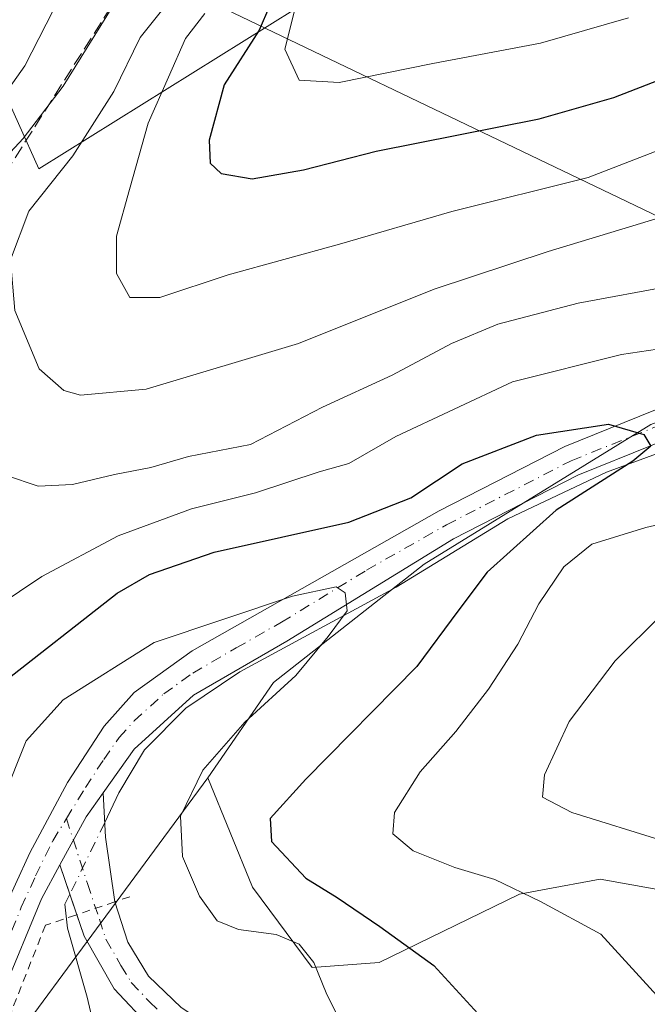
# Model space of a CAD drawing. Units: metres. Extents: x 596725 to 600158, y 4763817 to 4766179.
# Drawn here: x 598971 to 599050, y 4763984 to 4764108 of the extents above; entities that cross this region are included whole.
import ezdxf

# ---------------------------------------------------------------- set-up
doc = ezdxf.new("R2010")
doc.units = ezdxf.units.M
doc.header["$MEASUREMENT"] = 0
for name, pattern in [('DGN Style 2', [1.6480167562047852, 0.988810053722871, -0.6592067024819142]), ('DGN Style 3', [2.307223458686699, 1.648016756204785, -0.6592067024819142]), ('DGN Style 4', [2.6384748266838614, 1.318413404963828, -0.6592067024819142, 0.001648016756204785, -0.6592067024819142])]:
    doc.linetypes.add(name, pattern=pattern)
for name, color, linetype, lineweight in [('Alambrada', 7, 'DGN Style 2', 0), ('Arbolado forestal CxS', 92, 'Continuous', 0), ('Camino Cxs', 7, 'Continuous', 0), ('Camino eje', 30, 'DGN Style 4', 13), ('Corriente natural lineal', 142, 'Continuous', 13), ('Corriente natural lineal oculto', 9, 'DGN Style 4', 13), ('Curva de nivel maestra', 30, 'Continuous', 30), ('Curva de nivel normal', 30, 'Continuous', 0), ('Entidad de ámbito territorial', 7, 'Continuous', 0), ('Entidad de ámbito territorial CxS', 92, 'Continuous', 0), ('Espacio natural protegido', 121, 'Continuous', 13), ('Espacio natural protegido CxS', 121, 'Continuous', 0), ('Pastizal CxS', 92, 'Continuous', 0), ('Pista pavimentada Cxs', 135, 'Continuous', 0), ('Pista pavimentada eje', 135, 'DGN Style 4', 0), ('Talud superficial', 30, 'DGN Style 3', 0)]:
    doc.layers.add(name, color=color, linetype=linetype, lineweight=lineweight)

# ---------------------------------------------------------------- blocks, each defined once
blk = doc.blocks.new('*U17')
at = {"layer": 'Arbolado forestal CxS', "color": 92, "linetype": 'Continuous', "lineweight": 0}
for points in [[(599049.9632000001, 4764057.061699999, 600.8012000000017), (599021.5652999999, 4764039.5551, 596.8628000000026), (599002.6730000004, 4764024.709100001, 593.5798000000068), (598994.4555000003, 4764012.752699999, 594.0564000000013), (598955.6052999999, 4763960.080499999, 593.4611000000004)], [(598929.8251, 4763977.3521, 591.1821999999956), (598924.5438999999, 4763993.1359, 591.4713999999949), (598921.7500999998, 4764003.542300001, 591.4526999999945), (598921.1643000003, 4764008.116699999, 591.4559000000008), (598921.0734999999, 4764011.1141, 591.4135999999999), (598921.4200999998, 4764015.770500001, 591.4673000000039), (598921.9583000002, 4764018.743899999, 591.5044999999955), (598923.9665000001, 4764026.046499999, 591.873900000006), (598942.0147000002, 4764070.6501, 593.0926000000036), (598949.1343, 4764084.771700001, 592.8629999999976), (598954.3432999998, 4764092.7711, 592.9841000000015), (598967.5559, 4764111.977499999, 592.5519000000058), (598968.1337000001, 4764100.5241, 601.0313000000025), (598973.2405000003, 4764089.132300001, 611.0013999999937), (599005.4221000001, 4764109.226100001, 627.1670000000013)]]:
    blk.add_polyline3d(points, dxfattribs=at)
blk = doc.blocks.new('*U21')
at = {"layer": 'Pastizal CxS', "color": 92, "linetype": 'Continuous', "lineweight": 0}
blk.add_polyline3d([(598955.6052999999, 4763960.080499999, 593.4611000000004), (598994.4555000003, 4764012.752699999, 594.0564000000013), (599000.0299000005, 4763999.029899999, 597.3323999999993), (599007.5328000003, 4763988.954299999, 595.2712000000029), (599015.8964999998, 4763989.5963, 598.1793000000034), (599033.4774000002, 4763998.1731, 604.9704000000056), (599036.3948999997, 4763998.7115, 605.771900000007), (599043.6081999998, 4764000.042300001, 607.6821999999956), (599058.7780999999, 4763997.314900001, 609.008600000001)], dxfattribs=at)
blk = doc.blocks.new('*U22')
at = {"layer": 'Arbolado forestal CxS', "color": 92, "linetype": 'Continuous', "lineweight": 0}
blk.add_polyline3d([(599005.4221000001, 4764109.226100001, 627.1670000000013), (598973.2405000003, 4764089.132300001, 611.0013999999937), (598968.1337000001, 4764100.5241, 601.0313000000025), (598967.5559, 4764111.977499999, 592.5519000000058)], dxfattribs=at)
blk = doc.blocks.new('*U23')
at = {"layer": 'Arbolado forestal CxS', "color": 92, "linetype": 'Continuous', "lineweight": 0}
blk.add_polyline3d([(599058.7780999999, 4763997.314900001, 609.008600000001), (599043.6081999998, 4764000.042300001, 607.6821999999956), (599036.3948999997, 4763998.7115, 605.771900000007), (599033.4774000002, 4763998.1731, 604.9704000000056), (599015.8964999998, 4763989.5963, 598.1793000000034), (599007.5328000003, 4763988.954299999, 595.2712000000029), (599000.0299000005, 4763999.029899999, 597.3323999999993), (598994.4555000003, 4764012.752699999, 594.0564000000013), (599002.6730000004, 4764024.709100001, 593.5798000000068), (599021.5652999999, 4764039.5551, 596.8628000000026), (599049.9632000001, 4764057.061699999, 600.8012000000017)], dxfattribs=at)
blk = doc.blocks.new('*U25')
at = {"layer": 'Espacio natural protegido CxS', "color": 121, "linetype": 'Continuous', "lineweight": 0, "flags": 128}
blk.add_lwpolyline([(598971.4628245229, 4764121.318634632), (599061.0738499991, 4764078.280100001)], dxfattribs=at)

msp = doc.modelspace()

# ---------------------------------------------------------------- linework, layer by layer
at = {"layer": 'Alambrada', "color": 7, "linetype": 'DGN Style 2', "lineweight": 0}
msp.add_polyline3d([(598984.6501000002, 4763997.840100001, 602.6162999999942), (598982.7701000003, 4763997.200099999, 602.061400000006), (598977.8901000004, 4763995.550100001, 592.7767000000022), (598974.0800999999, 4763994.2601, 594.8837000000058), (598964.2801000001, 4763969.370100001, 592.8764999999985), (598958.3601000002, 4763956.0701, 593.1043000000063), (598952.9401000004, 4763945.360099999, 592.6457999999984), (598945.0701000001, 4763933.100099999, 591.6149000000005), (598935.0701000001, 4763918.790100001, 589.7661999999982), (598926.1001000004, 4763907.350099999, 588.3399999999965), (598915.6700999998, 4763889.440099999, 591.3736000000063), (598905.8901000004, 4763869.9001, 588.2978000000003), (598899.0800999999, 4763852.960100001, 586.5198999999993), (598897.2801000001, 4763847.470100001, 587.1382000000012), (598897.2792999997, 4763847.466499999, 587.1362999999983)], dxfattribs=at)
at = {"layer": 'Arbolado forestal CxS', "color": 92, "linetype": 'Continuous', "lineweight": 0}
for points in [[(598967.5559, 4764111.977499999, 592.5519000000058), (598968.1337000001, 4764100.5241, 601.0313000000025), (598973.2405000003, 4764089.132300001, 611.0013999999937), (599005.4221000001, 4764109.226100001, 627.1670000000013), (599032.4197000006, 4764136.8781, 625.9101999999984), (599048.7045, 4764156.7739, 633.2100000000064), (599062.9369000001, 4764188.076500001, 644.204899999997), (599077.6766999997, 4764229.5503, 655.5191999999952), (599084.7067, 4764277.279300001, 673.3000999999931), (599099.5635000002, 4764334.831900001, 677.4281000000046), (599100.2093000002, 4764336.5843, 677.0583000000044)], [(599181.9707000004, 4764196.0123, 611.6049000000058), (599175.9123999998, 4764178.393100001, 608.5099000000046), (599165.2956999998, 4764135.536900001, 613.0026000000071), (599138.3284, 4764110.254699999, 612.1114999999991), (599116.4747000001, 4764091.283500001, 608.3472000000038), (599106.8475000003, 4764078.4373, 606.4772999999988), (599049.9632000001, 4764057.061699999, 600.8012000000017), (599021.5652999999, 4764039.5551, 596.8628000000026), (599002.6730000004, 4764024.709100001, 593.5798000000068), (598994.4555000003, 4764012.752699999, 594.0564000000013)], [(598994.4555000003, 4764012.752699999, 594.0564000000013), (598955.6052999999, 4763960.080499999, 593.4611000000004), (598932.6858999999, 4763921.1193, 589.4008000000031), (598929.3869000003, 4763915.3731, 588.5553999999975), (598928.2096999995, 4763915.7711, 588.3714999999938), (598927.3885000005, 4763915.8257, 588.243100000007), (598926.1024000002, 4763915.4705, 588.116200000004)], [(598994.4555000003, 4764012.752699999, 594.0564000000013), (599000.0299000005, 4763999.029899999, 597.3323999999993), (599007.5328000003, 4763988.954299999, 595.2712000000029), (599015.8964999998, 4763989.5963, 598.1793000000034), (599033.4774000002, 4763998.1731, 604.9704000000056), (599036.3948999997, 4763998.7115, 605.771900000007), (599043.6081999998, 4764000.042300001, 607.6821999999956), (599058.7780999999, 4763997.314900001, 609.008600000001)]]:
    msp.add_polyline3d(points, dxfattribs=at)
at = {"layer": 'Camino Cxs', "color": 7, "linetype": 'Continuous', "lineweight": 0, "extrusion": (-0.5471430465622423, 0.3700522945709299, 0.750796767362099), "elevation": 1435650.942607282, "flags": 128}
msp.add_lwpolyline([(-4281756.83201678, -1630935.537734135), (-4281763.664797523, -1630936.419445953), (-4281767.373551368, -1630936.319375296)], dxfattribs=at)
at = {"layer": 'Camino Cxs', "color": 7, "linetype": 'Continuous', "lineweight": 0, "extrusion": (-0.9831137823286065, -0.0006003971271406911, 0.1829943455925104), "elevation": -591618.3330634242, "flags": 128}
msp.add_lwpolyline([(-4763644.198049718, 110726.9183446979), (-4763638.607885868, 110728.3751442655), (-4763630.507172847, 110734.7417510055)], dxfattribs=at)
at = {"layer": 'Camino Cxs', "color": 7, "linetype": 'Continuous', "lineweight": 0, "extrusion": (0.08915030155840696, -0.2648022454786707, 0.960172898243592), "elevation": -1207548.305043505, "flags": 128}
msp.add_lwpolyline([(2087719.206079164, 4151829.06761656), (2087719.206079164, 4151835.923218837)], dxfattribs=at)
at = {"layer": 'Camino Cxs', "color": 7, "linetype": 'Continuous', "lineweight": 0}
msp.add_polyline3d([(598975.9105000002, 4764001.829399999, 594.886400000003), (598979.1901000004, 4764007.860099999, 594.3040000000037), (598981.3300999999, 4764010.890100001, 594.3701000000001), (598981.6001000004, 4764005.300100001, 595.8022999999957), (598982.7701000003, 4763997.200099999, 602.061400000006), (598984.4001000002, 4763992.130100001, 596.1266000000032), (598987.0000999998, 4763987.880100001, 593.5794000000024), (598991.0800999999, 4763983.9301, 594.9928999999975), (598997.2200999996, 4763979.9001, 593.8891000000004), (598998.4001000002, 4763979.4901, 593.7422999999981), (598995.8322999999, 4763975.3541, 591.2685999999958), (598991.6401000004, 4763978.0101, 590.792300000001), (598987.2500999998, 4763981.460100001, 590.5244999999995), (598982.7001, 4763986.3101, 590.6536999999954), (598978.9200999998, 4763992.890100001, 592.5847000000067)], close=True, dxfattribs=at)
msp.add_polyline3d([(598982.7701000003, 4763997.200099999, 602.061400000006), (598984.4001000002, 4763992.130100001, 596.1266000000032), (598987.0000999998, 4763987.880100001, 593.5794000000024), (598991.0800999999, 4763983.9301, 594.9928999999975), (598997.2200999996, 4763979.9001, 593.8891000000004), (598998.4001000002, 4763979.4901, 593.7422999999981), (598995.8322999999, 4763975.3541, 591.2685999999958), (598991.6401000004, 4763978.0101, 590.792300000001), (598987.2500999998, 4763981.460100001, 590.5244999999995), (598982.7001, 4763986.3101, 590.6536999999954), (598978.9200999998, 4763992.890100001, 592.5847000000067), (598978.0108000003, 4763995.5909, 592.9709000000003)], dxfattribs=at)
at = {"layer": 'Camino eje', "color": 30, "linetype": 'DGN Style 4', "lineweight": 13}
msp.add_polyline3d([(598976.7166999998, 4764007.651699999, 595.1564000000071), (598979.3400999998, 4763999.515100001, 595.5666000000056), (598980.8450999996, 4763995.045100001, 596.5519999999962), (598981.6601, 4763992.5101, 594.3649000000005), (598983.5500999996, 4763989.220100001, 592.8138999999937), (598984.8501000004, 4763987.095100001, 591.8479999999981), (598987.1250999998, 4763984.670100001, 591.7630999999965), (598989.1651, 4763982.6951, 591.7179000000033), (598991.3601000002, 4763980.970100001, 591.9728000000032), (598994.4301000005, 4763978.9551, 592.0001000000047), (598997.0409000004, 4763977.300899999, 591.2878999999957)], dxfattribs=at)
at = {"layer": 'Corriente natural lineal', "color": 142, "linetype": 'Continuous', "lineweight": 13}
for points in [[(599079.3214999996, 4764065.7105, 603.0258000000031), (599078.0494999997, 4764064.888900001, 602.8145999999979), (599071.6995000001, 4764062.1371, 601.9324000000051), (599062.9249, 4764058.8895, 601.3629999999976), (599055.6722999997, 4764055.239499999, 600.6573999999965), (599044.4011000004, 4764051.1119, 599.6647999999988), (599032.0185000002, 4764045.238100001, 598.0025000000023), (599018.0484999996, 4764036.6657, 595.9573999999993), (598998.4395000003, 4764026.050899999, 593.2755999999936), (598991.6996999999, 4764021.493100001, 592.5479999999952), (598986.4968999998, 4764016.288699999, 592.1082000000024), (598983.2911, 4764010.877900001, 591.845100000006), (598981.5113000004, 4764007.1359, 591.6836999999941)], [(598977.1464999998, 4763998.156099999, 591.3536000000023), (598976.5352999996, 4763996.898700001, 591.3714999999938), (598976.8529000003, 4763993.8825, 591.1431000000011), (598979.3331000004, 4763985.252900001, 590.2203000000009), (598980.5531000001, 4763979.8345, 589.8230999999942)]]:
    msp.add_polyline3d(points, dxfattribs=at)
at = {"layer": 'Corriente natural lineal oculto', "color": 9, "linetype": 'DGN Style 4', "lineweight": 13, "extrusion": (-0.01444536474780573, -0.02971876978472361, 0.9994539139749195), "elevation": -149641.5771427129, "flags": 128}
msp.add_lwpolyline([(-1543928.607840945, 4544054.912097291), (-1543928.607840945, 4544044.922239779)], dxfattribs=at)
at = {"layer": 'Curva de nivel maestra', "color": 30, "linetype": 'Continuous', "lineweight": 30, "flags": 128}
for points, elevation in [([(599003.4800000006, 4764112.590100001), (599000.8499999996, 4764106.5601), (598996.4900000002, 4764099.670100001), (598994.5899999999, 4764092.7501), (598994.75, 4764089.870100001), (598996.0999999996, 4764088.5701), (598999.9800000006, 4764087.880100001), (599006.4299999997, 4764089.040100001), (599015.5199999996, 4764091.380100001), (599035.9699999997, 4764095.4301), (599045.3099999996, 4764098.110099999), (599051.4400000004, 4764100.460100001)], 625), ([(598968.2199999997, 4764024.290100001), (598983.0599999996, 4764035.9301), (598987.1100000005, 4764038.2601), (598995.2199999997, 4764041.0801), (599012.0999999996, 4764044.8201), (599019.8700000001, 4764047.9001), (599026.3099999996, 4764052.1601), (599035.6399999997, 4764055.7501), (599044.6500000004, 4764057.140100001), (599049.0599999996, 4764055.8201), (599049.9699999997, 4764054.360099999), (599047.7199999997, 4764052.4801), (599038.0999999996, 4764046.340100001), (599029.4600000001, 4764038.5601), (599025.7800000003, 4764033.6501), (599020.6399999997, 4764026.7301), (599006.7199999997, 4764012.590100001), (599002.2400000002, 4764007.670100001), (599002.4299999997, 4764004.780099999), (599006.7300000006, 4764000.170100001), (599010.6399999997, 4763997.7401), (599016.0099999999, 4763994.110099999), (599022.7699999996, 4763989.200099999), (599030.5599999996, 4763980.690099999)], 600)]:
    msp.add_lwpolyline(points, dxfattribs=dict(at, elevation=elevation))
at = {"layer": 'Curva de nivel normal', "color": 30, "linetype": 'Continuous', "lineweight": 0, "flags": 128}
for points, elevation in [([(598979.4900000002, 4764117.720000001), (598971.5199999996, 4764102.08), (598963.4299999997, 4764090.690099999)], 605), ([(599053.7599999999, 4764083.82), (599037.0899999999, 4764078.779999999), (599022.8099999996, 4764074.07), (599005.7800000003, 4764067.230000001), (598986.6900000004, 4764061.52), (598978.4800000006, 4764060.77), (598976.3799999999, 4764061.33), (598973.2800000003, 4764064.08), (598970.2300000006, 4764071.369999999), (598969.6900000004, 4764077.75), (598972, 4764083.850000001), (598977.5099999999, 4764090.779999999), (598982.6600000003, 4764098.859999999), (598985.9699999997, 4764105.640000001), (598992.1600000003, 4764113.390000001)], 615), ([(598983.2999999998, 4764110.82), (598976.3099999996, 4764099.5), (598971.2999999998, 4764092.970000001), (598966.4299999997, 4764087.779999999), (598964.0300000003, 4764082.42), (598960.4199999999, 4764075.9), (598958.8600000005, 4764069.029999999), (598960.1100000005, 4764060.359999999), (598963.9800000006, 4764054.430000001), (598969.2199999997, 4764050.680000001), (598973.1699999999, 4764049.33), (598977.4600000001, 4764049.539999999), (598982.7199999997, 4764050.800000001), (598987.2800000003, 4764051.689999999), (598992.0099999999, 4764053.060000001), (598999.7800000003, 4764054.560000001), (599008.8099999996, 4764059.25), (599017.5199999996, 4764063.25), (599024.9699999997, 4764067.24), (599030.7699999996, 4764069.66), (599040.8300000001, 4764072.310000001), (599052.5700000003, 4764074.460000001)], 610), ([(599005.8799999999, 4764111.34), (599004.0700000003, 4764104.15), (599005.8700000001, 4764100.289999999), (599010.8799999999, 4764099.970000001), (599022.6299999999, 4764102.380000001), (599036.1399999997, 4764104.92), (599047.1500000004, 4764108.100000001)], 630), ([(598994.0700000003, 4764108.630000001), (598991.6500000004, 4764105.480000001), (598989.5199999996, 4764100.66), (598986.9500000002, 4764094.869999999), (598984.6399999997, 4764086.560000001), (598982.9800000006, 4764080.720000001), (598982.9800000006, 4764076.02), (598984.6699999999, 4764073.02), (598988.4400000004, 4764073.01), (598996.9699999997, 4764075.84), (599010.9299999997, 4764079.699999999), (599025, 4764083.800000001), (599042.1100000005, 4764088.050000001), (599053.0099999999, 4764092.279999999)], 620), ([(598968.0102000004, 4764034.25), (598973.6300999997, 4764038.029999999), (598983.2100000001, 4764043.119999999), (598992.4000000004, 4764046.480000001), (599000.4100000003, 4764048.5099), (599008.4002, 4764051.1601), (599012.0899999999, 4764052.199999999), (599018.0000999998, 4764055.57), (599032.6399999997, 4764062.450099999), (599046.2999999998, 4764065.880100001), (599060.9301000005, 4764068.039999999)], 605), ([(599057.5199999996, 4764046.0601), (599049.3101000005, 4764044.140100001), (599042.5800999999, 4764042.050100001), (599039.0702000001, 4764039.2401), (599035.9002, 4764034.58), (599033.2701000003, 4764029.539999999), (599029.6299000002, 4764023.859999999), (599025.5000999998, 4764018.5702), (599021.0301999999, 4764013.530200001), (599017.8400999998, 4764008.4102), (599017.6399999997, 4764005.720000001), (599020.1801000005, 4764003.590100001), (599025.3901000004, 4764001.5101), (599030.3901000004, 4763999.9999), (599036.1100000005, 4763997.2401), (599043.7001, 4763993.130000001), (599050.6901000004, 4763985.440099999)], 605), ([(598968.7699999996, 4764010.16), (598971.6901000004, 4764017.4101), (598976.3200000003, 4764022.539999999), (598987.7100999998, 4764029.7501), (599005.0601000005, 4764035.540100001), (599010.5300000003, 4764036.720000001), (599011.6401000004, 4764035.9801), (599011.8901000004, 4764033.690099999), (599009.5301000001, 4764030.5001), (599005.4699999997, 4764025.600000001), (598999.0899999999, 4764019.7401), (598993.8000999996, 4764013.7401), (598991.0100999996, 4764007.950099999), (598991.2500999998, 4764002.880000001), (598993.3800999997, 4763997.920100001), (598995.5998999998, 4763994.83), (598998.2801999999, 4763993.7401), (599003.0201000003, 4763993.120100001), (599005.8800999997, 4763991.9), (599007.7300000006, 4763989.600199999), (599009.2801999999, 4763985.779999999), (599011.3600000005, 4763981.550100001)], 595), ([(599051.29, 4764033.189999999), (599045.5, 4764027.439999999), (599039.7100000001, 4764019.82), (599036.6200000001, 4764013.140000001), (599036.3899999997, 4764010.350000001), (599040.0599999996, 4764008.42), (599051.6399999997, 4764004.83)], 610)]:
    msp.add_lwpolyline(points, dxfattribs=dict(at, elevation=elevation))
at = {"layer": 'Entidad de ámbito territorial', "color": 7, "linetype": 'Continuous', "lineweight": 0, "flags": 128}
msp.add_lwpolyline([(599401.2477967707, 4763854.723602129), (599339.3389999992, 4763895.573100002), (599295.4247999997, 4763923.934200002), (599291.9130999993, 4763926.202099998), (599286.6612999988, 4763929.593399998), (599258.1391999993, 4763948.014299998), (599210.1679999992, 4763979.360900001), (599195.315899998, 4763989.065900002), (599127.2866000005, 4764034.280000002), (599080.2549999999, 4764065.534100002), (599078.4851999994, 4764066.710200001), (599075.8768999998, 4764068.444100002), (599072.5490999991, 4764070.655200004), (599061.0739000001, 4764078.280099997), (598971.4627999995, 4764121.318700001), (598970.2209000002, 4764121.914900001), (598967.8537999984, 4764123.155800002), (598964.6328999997, 4764124.843900003), (598963.2789999989, 4764125.624000002), (598959.3008999992, 4764127.916899998)], dxfattribs=at)
at = {"layer": 'Entidad de ámbito territorial CxS', "color": 92, "linetype": 'Continuous', "lineweight": 0, "flags": 128}
msp.add_lwpolyline([(599061.0738499991, 4764078.280100001), (598971.4628245229, 4764121.318634632)], dxfattribs=at)
at = {"layer": 'Espacio natural protegido', "color": 121, "linetype": 'Continuous', "lineweight": 13, "flags": 128}
msp.add_lwpolyline([(599401.2477967707, 4763854.723602129), (599339.3389999992, 4763895.573100002), (599295.4247999997, 4763923.934200002), (599291.9130999993, 4763926.202099998), (599286.6612999988, 4763929.593399998), (599258.1391999993, 4763948.014299998), (599210.1679999992, 4763979.360900001), (599195.315899998, 4763989.065900002), (599127.2866000005, 4764034.280000002), (599080.2549999999, 4764065.534100002), (599078.4851999994, 4764066.710200001), (599075.8768999998, 4764068.444100002), (599072.5490999991, 4764070.655200004), (599061.0739000001, 4764078.280099997), (598971.4627999995, 4764121.318700001), (598970.2209000002, 4764121.914900001), (598967.8537999984, 4764123.155800002), (598964.6328999997, 4764124.843900003), (598963.2789999989, 4764125.624000002), (598959.3008999992, 4764127.916899998)], dxfattribs=at)
at = {"layer": 'Pastizal CxS', "color": 92, "linetype": 'Continuous', "lineweight": 0}
for points in [[(598994.4555000003, 4764012.752699999, 594.0564000000013), (598955.6052999999, 4763960.080499999, 593.4611000000004), (598932.6858999999, 4763921.1193, 589.4008000000031), (598929.3869000003, 4763915.3731, 588.5553999999975), (598928.2096999995, 4763915.7711, 588.3714999999938), (598927.3885000005, 4763915.8257, 588.243100000007), (598926.1024000002, 4763915.4705, 588.116200000004)], [(598994.4555000003, 4764012.752699999, 594.0564000000013), (599000.0299000005, 4763999.029899999, 597.3323999999993), (599007.5328000003, 4763988.954299999, 595.2712000000029), (599015.8964999998, 4763989.5963, 598.1793000000034), (599033.4774000002, 4763998.1731, 604.9704000000056), (599036.3948999997, 4763998.7115, 605.771900000007), (599043.6081999998, 4764000.042300001, 607.6821999999956), (599058.7780999999, 4763997.314900001, 609.008600000001)]]:
    msp.add_polyline3d(points, dxfattribs=at)
at = {"layer": 'Pista pavimentada Cxs', "color": 135, "linetype": 'Continuous', "lineweight": 0, "extrusion": (-0.5471430465622423, 0.3700522945709299, 0.750796767362099), "elevation": 1435650.942607282, "flags": 128}
msp.add_lwpolyline([(-4281756.83201678, -1630935.537734135), (-4281763.664797523, -1630936.419445953), (-4281767.373551368, -1630936.319375296)], dxfattribs=at)
at = {"layer": 'Pista pavimentada Cxs', "color": 135, "linetype": 'Continuous', "lineweight": 0}
for points in [[(598946.3201000001, 4763947.170100001, 592.5665000000008), (598947.4801000003, 4763948.1801, 592.6907000000066), (598950.2200999996, 4763952.3101, 593.0307999999932), (598953.5000999998, 4763959.0001, 593.4382000000041), (598955.9101, 4763964.4901, 593.6074999999983), (598960.9401000004, 4763975.9801, 598.7819000000018), (598964.5601000005, 4763986.220100001, 605.4379000000044), (598968.5201000003, 4763995.470100001, 604.0982999999978), (598972.1201, 4764003.360099999, 601.3294000000024), (598976.8701, 4764012.1801, 597.9916999999987), (598981.4401000004, 4764019.2301, 599.4306999999973), (598985.2100999998, 4764023.450099999, 600.3053999999975), (598992.4600999998, 4764028.6801, 599.5810999999958), (599003.4401000004, 4764034.9001, 600.328999999998), (599023.4301000005, 4764046.2501, 601.2753999999986), (599039.1601, 4764054.340100001, 605.0724999999948), (599057.9901000002, 4764061.9101, 614.1114999999991)], [(598960.9401000004, 4763975.9801, 598.7819000000018), (598964.5601000005, 4763986.220100001, 605.4379000000044), (598968.5201000003, 4763995.470100001, 604.0982999999978), (598972.1201, 4764003.360099999, 601.3294000000024), (598976.8701, 4764012.1801, 597.9916999999987), (598981.4401000004, 4764019.2301, 599.4306999999973), (598985.2100999998, 4764023.450099999, 600.3053999999975), (598992.4600999998, 4764028.6801, 599.5810999999958), (599003.4401000004, 4764034.9001, 600.328999999998), (599023.4301000005, 4764046.2501, 601.2753999999986), (599039.1601, 4764054.340100001, 605.0724999999948), (599057.9901000002, 4764061.9101, 614.1114999999991)], [(599059.4401000004, 4764058.2301, 618.1774000000005), (599040.8101000005, 4764050.7401, 604.4254999999976), (599025.2401000002, 4764042.7301, 599.3231999999989), (599004.3201000001, 4764029.9001, 599.675700000007), (599003.5301000001, 4764029.440099999, 599.3506999999954), (598992.6300999997, 4764023.120100001, 594.4275000000052), (598985.2100999998, 4764016.370100001, 594.7731000000058), (598981.3300999999, 4764010.890100001, 594.3701000000001), (598979.1901000004, 4764007.860099999, 594.3040000000037), (598975.9105000002, 4764001.829399999, 594.886400000003), (598973.6001000004, 4763997.5801, 597.090400000001), (598968.8000999996, 4763985.960100001, 600.2850999999937), (598965.0201000003, 4763975.2601, 596.8549000000058)], [(599059.4401000004, 4764058.2301, 618.1774000000005), (599040.8101000005, 4764050.7401, 604.4254999999976), (599025.2401000002, 4764042.7301, 599.3231999999989), (599004.3201000001, 4764029.9001, 599.675700000007), (599003.5301000001, 4764029.440099999, 599.3506999999954), (598992.6300999997, 4764023.120100001, 594.4275000000052), (598985.2100999998, 4764016.370100001, 594.7731000000058), (598981.3300999999, 4764010.890100001, 594.3701000000001)], [(598975.9105000002, 4764001.829399999, 594.886400000003), (598973.6001000004, 4763997.5801, 597.090400000001), (598968.8000999996, 4763985.960100001, 600.2850999999937), (598965.0201000003, 4763975.2601, 596.8549000000058), (598960.1601, 4763963.4901, 593.2378000000026), (598955.0201000003, 4763952.800100001, 593.0844999999972), (598948.2401000002, 4763941.1801, 592.2841000000044), (598941.0201000003, 4763929.950099999, 591.4376000000047), (598934.8300999999, 4763920.690099999, 589.9431000000042), (598924.6901000004, 4763908.890100001, 588.0862999999954), (598917.8009000003, 4763901.401900001, 588.2517999999982)]]:
    msp.add_polyline3d(points, dxfattribs=at)
at = {"layer": 'Pista pavimentada eje', "color": 135, "linetype": 'DGN Style 4', "lineweight": 0}
for points in [[(598976.7166999998, 4764007.651699999, 595.1564000000071), (598979.1001000004, 4764011.5351, 595.4786000000023), (598981.3850999996, 4764015.0601, 595.7293000000063), (598983.3251, 4764017.800100001, 595.7358999999997), (598985.2100999998, 4764019.9101, 596.9615999999951), (598988.9200999998, 4764023.2851, 596.625199999995), (598992.5450999998, 4764025.9001, 596.202900000004), (598997.9951, 4764029.0601, 597.0234999999957), (599003.6825000001, 4764032.2851, 597.6386000000057), (599014.3400999998, 4764038.815099999, 601.9459999999963), (599024.3350999998, 4764044.4901, 599.9744000000064), (599039.9851000002, 4764052.540100001, 601.8714999999938), (599058.7150999998, 4764060.0701, 615.9982000000019)], [(598944.0055000001, 4763939.397700001, 592.0035000000062), (598947.8601000002, 4763944.6801, 592.4934999999969), (598951.2500999998, 4763950.4901, 592.9339999999938), (598952.6201, 4763952.5551, 593.0167999999976), (598954.2600999996, 4763955.9001, 593.2372000000032), (598956.8300999999, 4763961.245100001, 593.4027999999962), (598958.0351, 4763963.9901, 593.448000000004), (598960.5500999996, 4763969.735099999, 593.6045000000013), (598962.9801000003, 4763975.620100001, 598.4523999999947), (598966.6801000005, 4763986.090100001, 603.8084999999992), (598967.8800999997, 4763988.995100001, 602.9305000000022), (598969.8601000002, 4763993.620100001, 600.6834999999992), (598971.0601000005, 4763996.5251, 600.2051000000065), (598972.8601000002, 4764000.470100001, 599.0752000000066), (598974.9923, 4764004.8421, 597.189400000003), (598976.7166999998, 4764007.651699999, 595.1564000000071)]]:
    msp.add_polyline3d(points, dxfattribs=at)
at = {"layer": 'Talud superficial', "color": 30, "linetype": 'DGN Style 3', "lineweight": 0}
msp.add_polyline3d([(598945.3913000004, 4764058.839600001, 601.8111000000063), (598932.9051000001, 4764045.394099999, 599.0959000000003), (598942.2183999997, 4764072.699200001, 595.2804000000033), (598956.1885000002, 4764096.405900001, 599.369000000006), (598971.4681000002, 4764122.270500001, 606.4088999999949), (598979.5382000003, 4764131.082800001, 611.5099000000046), (598989.8170999996, 4764149.0845, 611.7523999999976), (599001.2471000003, 4764170.886299999, 618.4104999999981), (599005.0571, 4764193.534600001, 613.0945999999967), (599004.2104000002, 4764213.854699999, 609.0590999999986), (598995.6747000003, 4764239.864, 606.4979000000021), (598993.2884999998, 4764249.0012, 607.7857999999978), (599018.1886999998, 4764237.5405, 614.053899999999), (599025.1125999996, 4764207.240300001, 634.0486999999994), (599023.0081000002, 4764175.520500001, 631.2602999999945), (599012.0680000001, 4764142.789799999, 629.1929999999993), (598986.0051999995, 4764115.2983, 621.196299999996), (598964.9051999999, 4764082.056500001, 612.0454000000027)], close=True, dxfattribs=at)
msp.add_polyline3d([(598993.2884999998, 4764249.0012, 592.9921000000032), (599018.1886999998, 4764237.5405, 609.4723999999987), (599025.1125999996, 4764207.240300001, 610.2260999999999), (599023.0081000002, 4764175.520500001, 608.7776000000014), (599012.0680000001, 4764142.789799999, 607.6895999999979), (598986.0051999995, 4764115.2983, 607.7020000000048), (598964.9051999999, 4764082.056500001, 608.2314999999944), (598945.3913000004, 4764058.839600001, 597.8683000000019), (598932.9051000001, 4764045.394099999, 592.6696999999986)], dxfattribs=at)

# ---------------------------------------------------------------- block references
at = {"layer": 'Arbolado forestal CxS', "color": 92, "linetype": 'Continuous', "lineweight": 0}
for name in ['*U23', '*U22', '*U17']:
    msp.add_blockref(name, (0, 0), dxfattribs=at)
at = {"layer": 'Espacio natural protegido CxS', "color": 121, "linetype": 'Continuous', "lineweight": 0}
msp.add_blockref('*U25', (0, 0), dxfattribs=at)
at = {"layer": 'Pastizal CxS', "color": 92, "linetype": 'Continuous', "lineweight": 0}
msp.add_blockref('*U21', (0, 0), dxfattribs=at)

doc.saveas('drawing.dxf')
